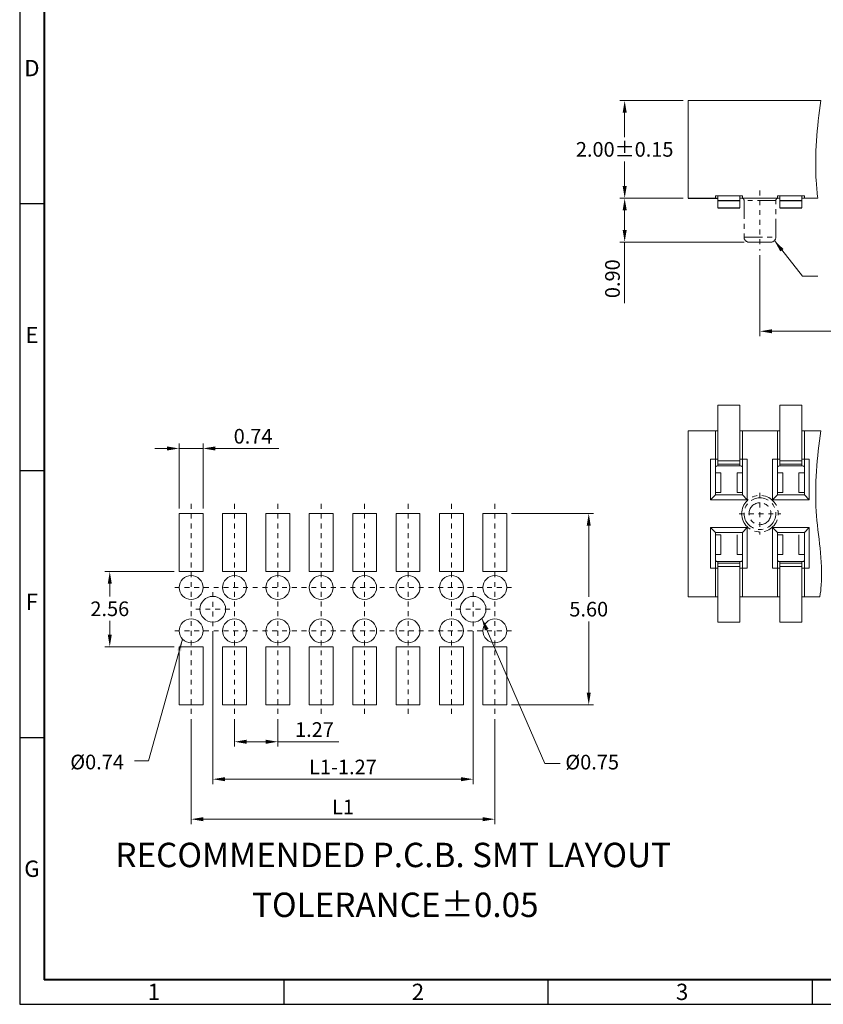
# Model space of a CAD drawing. Extents: x 232 to 2969, y 14 to 371.
# Drawn here: x 232 to 249, y 14 to 34 of the extents above; entities that cross this region are included whole.
import ezdxf

# ---------------------------------------------------------------- set-up
doc = ezdxf.new("R2010")
doc.units = 0
doc.header["$LTSCALE"] = 0.3
doc.header["$MEASUREMENT"] = 0
doc.linetypes.add('CENTER', pattern=[2, 1.25, -0.25, 0.25, -0.25])
doc.linetypes.add('DASHDOT2', pattern=[0.5, 0.25, -0.125, 0, -0.125])
doc.layers.get('0').update_dxf_attribs({"linetype": 'CONTINUOUS'})
doc.layers.get('DEFPOINTS').update_dxf_attribs({"linetype": 'CONTINUOUS'})
doc.layers.add('Border', color=7, linetype='CONTINUOUS')
doc.styles.add('A', font='ROMANS.shx', dxfattribs={"height": 1})
doc.styles.add('STYLE1', font='ARIALN.TTF')
doc.dimstyles.get("Standard").update_dxf_attribs({"dimscale": 0, "dimtxt": 2.5, "dimasz": 2.5, "dimexe": 1.25, "dimexo": 0.625, "dimtad": 0, "dimtih": 1, "dimdec": 4, "dimdsep": 46, "dimlunit": 6, "dimtxsty": 'Standard', "dimcen": -2, "dimadec": 0, "dimazin": 0, "dimtfac": 1, "dimtdec": 4, "dimtmove": 0, "dimatfit": 3, "dimfxl": 0, "dimtolj": 1, "dimtzin": 0, "dimarcsym": 0})
doc.dimstyles.new('STANDARD$0', dxfattribs={"dimscale": 0, "dimtxt": 2.5, "dimasz": 2.5, "dimexe": 1.25, "dimexo": 0.625, "dimtad": 0, "dimtih": 1, "dimdec": 4, "dimdsep": 46, "dimlunit": 6, "dimtxsty": 'Standard', "dimcen": -2, "dimadec": 0, "dimazin": 0, "dimtfac": 1, "dimtdec": 4, "dimtmove": 0, "dimatfit": 3, "dimfxl": 0, "dimtolj": 1, "dimtzin": 0, "dimarcsym": 0})

# ---------------------------------------------------------------- blocks, each defined once
blk = doc.blocks.new('*D10')
at = {"color": 0, "lineweight": 9}
for p, q in [((246.003, 32.056), (244.701, 32.056)), ((244.801, 31.806), (244.801, 31.306)), ((244.801, 30.306), (244.801, 30.806)), ((246.003, 30.056), (244.701, 30.056))]:
    blk.add_line(p, q, dxfattribs=at)
at = {"color": 0}
for points in [[(244.76, 31.806), (244.843, 31.806), (244.801, 32.056)], [(244.76, 30.306), (244.843, 30.306), (244.801, 30.056)]]:
    blk.add_solid(points, dxfattribs=at)
at = {"layer": 'DEFPOINTS', "color": 0}
for p in [(246.103, 32.056), (244.801, 30.056), (246.103, 30.056)]:
    blk.add_point(p, dxfattribs=at)
at = {"color": 0, "insert": (244.801, 31.056), "char_height": 0.3, "attachment_point": 5}
blk.add_mtext('\\A1;2.00%%p0.15', dxfattribs=at)
blk = doc.blocks.new('*D11')
at = {"color": 0, "lineweight": 9}
for p, q in [((246.003, 30.056), (244.701, 30.056)), ((244.801, 29.806), (244.801, 29.406)), ((247.248, 29.156), (244.701, 29.156)), ((244.801, 29.156), (244.801, 27.906))]:
    blk.add_line(p, q, dxfattribs=at)
at = {"color": 0}
for points in [[(244.76, 29.806), (244.843, 29.806), (244.801, 30.056)], [(244.76, 29.406), (244.843, 29.406), (244.801, 29.156)]]:
    blk.add_solid(points, dxfattribs=at)
at = {"layer": 'DEFPOINTS', "color": 0}
for p in [(246.103, 30.056), (244.801, 29.156), (247.348, 29.156)]:
    blk.add_point(p, dxfattribs=at)
at = {"color": 0, "insert": (244.551, 28.406), "char_height": 0.3, "attachment_point": 5, "rotation": 90}
blk.add_mtext('\\A1;0.90', dxfattribs=at)
blk = doc.blocks.new('*D19')
at = {"color": 0, "lineweight": 9}
for p, q in [((242.485, 23.596), (244.165, 23.596)), ((244.065, 23.346), (244.065, 21.886)), ((244.065, 19.926), (244.065, 21.386)), ((242.485, 19.676), (244.165, 19.676))]:
    blk.add_line(p, q, dxfattribs=at)
at = {"color": 0}
for points in [[(244.023, 23.346), (244.106, 23.346), (244.065, 23.596)], [(244.023, 19.926), (244.106, 19.926), (244.065, 19.676)]]:
    blk.add_solid(points, dxfattribs=at)
at = {"layer": 'DEFPOINTS', "color": 0}
for p in [(242.385, 23.596), (244.065, 23.596), (242.385, 19.676)]:
    blk.add_point(p, dxfattribs=at)
at = {"color": 0, "insert": (244.065, 21.636), "char_height": 0.3, "attachment_point": 5}
blk.add_mtext('\\A1;5.60', dxfattribs=at)
blk = doc.blocks.new('*D20')
at = {"color": 0, "lineweight": 9}
for p, q in [((235.572, 22.406), (234.151, 22.406)), ((234.251, 22.156), (234.251, 21.894)), ((234.251, 21.116), (234.251, 21.394)), ((235.572, 20.866), (234.151, 20.866))]:
    blk.add_line(p, q, dxfattribs=at)
at = {"color": 0}
for points in [[(234.209, 22.156), (234.292, 22.156), (234.251, 22.406)], [(234.209, 21.116), (234.292, 21.116), (234.251, 20.866)]]:
    blk.add_solid(points, dxfattribs=at)
at = {"layer": 'DEFPOINTS', "color": 0}
for p in [(234.251, 22.406), (235.672, 22.406), (235.672, 20.866)]:
    blk.add_point(p, dxfattribs=at)
at = {"color": 0, "insert": (234.251, 21.644), "char_height": 0.3, "attachment_point": 5}
blk.add_mtext('\\A1;2.56', dxfattribs=at)
blk = doc.blocks.new('*D21')
at = {"color": 0, "lineweight": 9}
for p, q in [((235.917, 19.38), (235.917, 17.234)), ((242.14, 19.38), (242.14, 17.234)), ((236.167, 17.334), (241.89, 17.334))]:
    blk.add_line(p, q, dxfattribs=at)
at = {"color": 0}
for points in [[(236.167, 17.375), (236.167, 17.292), (235.917, 17.334)], [(241.89, 17.375), (241.89, 17.292), (242.14, 17.334)]]:
    blk.add_solid(points, dxfattribs=at)
at = {"layer": 'DEFPOINTS', "color": 0}
for p in [(235.917, 19.48), (242.14, 19.48), (242.14, 17.334)]:
    blk.add_point(p, dxfattribs=at)
at = {"color": 0, "insert": (239.029, 17.584), "char_height": 0.3, "attachment_point": 5}
blk.add_mtext('\\A1;L1', dxfattribs=at)
blk = doc.blocks.new('*D22')
at = {"color": 0, "lineweight": 9}
for p, q in [((236.362, 21.186), (236.362, 18.053)), ((241.696, 21.186), (241.696, 18.053)), ((236.612, 18.153), (241.446, 18.153))]:
    blk.add_line(p, q, dxfattribs=at)
at = {"color": 0}
for points in [[(236.612, 18.195), (236.612, 18.111), (236.362, 18.153)], [(241.446, 18.195), (241.446, 18.111), (241.696, 18.153)]]:
    blk.add_solid(points, dxfattribs=at)
at = {"layer": 'DEFPOINTS', "color": 0}
for p in [(236.362, 21.286), (241.696, 21.286), (241.696, 18.153)]:
    blk.add_point(p, dxfattribs=at)
at = {"color": 0, "insert": (239.029, 18.403), "char_height": 0.3, "attachment_point": 5}
blk.add_mtext('\\A1;L1-1.27', dxfattribs=at)
blk = doc.blocks.new('*D23')
at = {"color": 0, "lineweight": 9}
for p, q in [((236.806, 19.38), (236.806, 18.82)), ((237.695, 19.38), (237.695, 18.82)), ((237.056, 18.92), (237.445, 18.92)), ((237.695, 18.92), (238.945, 18.92))]:
    blk.add_line(p, q, dxfattribs=at)
at = {"color": 0}
for points in [[(237.056, 18.962), (237.056, 18.878), (236.806, 18.92)], [(237.445, 18.962), (237.445, 18.878), (237.695, 18.92)]]:
    blk.add_solid(points, dxfattribs=at)
at = {"layer": 'DEFPOINTS', "color": 0}
for p in [(236.806, 19.48), (237.695, 19.48), (237.695, 18.92)]:
    blk.add_point(p, dxfattribs=at)
at = {"color": 0, "insert": (238.445, 19.17), "char_height": 0.3, "attachment_point": 5}
blk.add_mtext('\\A1;1.27', dxfattribs=at)
blk = doc.blocks.new('*D24')
at = {"color": 0, "lineweight": 9}
for p, q in [((235.672, 23.696), (235.672, 25.029)), ((236.162, 23.696), (236.162, 25.029)), ((235.422, 24.929), (235.172, 24.929)), ((235.672, 24.929), (236.162, 24.929)), ((236.412, 24.929), (237.712, 24.929))]:
    blk.add_line(p, q, dxfattribs=at)
at = {"color": 0}
for points in [[(235.422, 24.97), (235.422, 24.887), (235.672, 24.929)], [(236.412, 24.97), (236.412, 24.887), (236.162, 24.929)]]:
    blk.add_solid(points, dxfattribs=at)
at = {"layer": 'DEFPOINTS', "color": 0}
for p in [(236.162, 24.929), (235.672, 23.596), (236.162, 23.596)]:
    blk.add_point(p, dxfattribs=at)
at = {"color": 0, "insert": (237.187, 25.179), "char_height": 0.3, "attachment_point": 5}
blk.add_mtext('\\A1;0.74', dxfattribs=at)
blk = doc.blocks.new('*D25')
at = {"color": 0, "lineweight": 9}
for p, q in [((247.573, 28.886), (247.573, 27.229)), ((257.733, 28.886), (257.733, 27.229)), ((247.823, 27.329), (257.483, 27.329))]:
    blk.add_line(p, q, dxfattribs=at)
at = {"color": 0}
for points in [[(247.823, 27.371), (247.823, 27.288), (247.573, 27.329)], [(257.483, 27.371), (257.483, 27.288), (257.733, 27.329)]]:
    blk.add_solid(points, dxfattribs=at)
at = {"layer": 'DEFPOINTS', "color": 0}
for p in [(247.573, 28.986), (257.733, 28.986), (257.733, 27.329)]:
    blk.add_point(p, dxfattribs=at)
at = {"color": 0, "insert": (252.653, 27.579), "char_height": 0.3, "attachment_point": 5}
blk.add_mtext('\\A1;L1-1.27%%p0.15', dxfattribs=at)

msp = doc.modelspace()

# ---------------------------------------------------------------- linework, layer by layer
at = {"lineweight": 13}
for p, q in [((246.103, 32.056), (248.819, 32.056)), ((246.103, 32.056), (246.103, 30.056)), ((247.213, 30.107), (246.663, 30.107)), ((246.663, 30.107), (246.663, 30.056)), ((246.713, 30.107), (246.713, 29.856)), ((247.163, 30.107), (247.163, 29.856)), ((247.163, 30.056), (247.983, 30.056)), ((247.213, 30.107), (247.213, 30.056)), ((248.483, 30.107), (247.933, 30.107)), ((247.933, 30.107), (247.933, 30.056)), ((247.983, 30.107), (247.983, 29.856)), ((248.433, 30.107), (248.433, 29.856)), ((248.433, 30.056), (248.758, 30.056)), ((248.483, 30.107), (248.483, 30.056)), ((246.713, 24.574), (246.713, 25.817)), ((247.163, 25.817), (246.713, 25.817)), ((247.163, 24.574), (247.163, 25.817)), ((247.983, 24.574), (247.983, 25.817)), ((248.433, 25.817), (247.983, 25.817)), ((248.433, 24.574), (248.433, 25.817)), ((246.103, 25.292), (246.103, 21.892)), ((246.663, 25.292), (246.103, 25.292)), ((246.713, 25.292), (246.663, 25.292)), ((246.663, 24.707), (246.663, 25.292)), ((246.663, 25.292), (246.713, 25.292)), ((247.213, 25.292), (247.163, 25.292)), ((247.163, 25.292), (247.213, 25.292)), ((247.213, 25.292), (247.933, 25.292)), ((247.213, 24.707), (247.213, 25.292)), ((247.983, 25.292), (247.933, 25.292)), ((247.933, 24.707), (247.933, 25.292)), ((247.933, 25.292), (247.983, 25.292)), ((248.483, 25.292), (248.433, 25.292)), ((248.433, 25.292), (248.483, 25.292)), ((248.483, 25.292), (248.819, 25.292)), ((248.483, 24.707), (248.483, 25.292)), ((246.563, 24.707), (246.663, 24.707)), ((246.563, 23.877), (246.563, 24.707)), ((246.663, 24.707), (246.713, 24.707)), ((246.663, 24.707), (246.663, 23.977)), ((246.703, 24.707), (246.713, 24.707)), ((246.713, 24.675), (247.163, 24.675)), ((246.713, 24.609), (247.163, 24.609)), ((247.163, 24.707), (247.213, 24.707)), ((247.163, 24.707), (247.173, 24.707)), ((247.213, 24.707), (247.313, 24.707)), ((247.213, 23.977), (247.213, 24.707)), ((247.313, 24.707), (247.313, 23.877)), ((247.833, 24.707), (247.933, 24.707)), ((247.833, 23.877), (247.833, 24.707)), ((247.933, 24.707), (247.983, 24.707)), ((247.933, 24.707), (247.933, 23.977)), ((247.973, 24.707), (247.983, 24.707)), ((247.983, 24.675), (248.433, 24.675)), ((247.983, 24.609), (248.433, 24.609)), ((248.433, 24.707), (248.483, 24.707)), ((248.433, 24.707), (248.443, 24.707)), ((248.483, 24.707), (248.583, 24.707)), ((248.483, 23.977), (248.483, 24.707)), ((248.583, 24.707), (248.583, 23.877)), ((246.773, 24.427), (246.663, 24.427)), ((246.703, 24.574), (247.173, 24.574)), ((246.773, 24.427), (246.773, 24.027)), ((247.103, 24.427), (247.103, 24.027)), ((247.103, 24.427), (247.213, 24.427)), ((248.043, 24.427), (247.933, 24.427)), ((247.973, 24.574), (248.443, 24.574)), ((248.043, 24.427), (248.043, 24.027)), ((248.373, 24.427), (248.373, 24.027)), ((248.373, 24.427), (248.483, 24.427)), ((246.773, 24.027), (246.663, 24.027)), ((247.103, 24.027), (247.213, 24.027)), ((248.043, 24.027), (247.933, 24.027)), ((248.373, 24.027), (248.483, 24.027)), ((246.663, 23.977), (246.563, 23.877)), ((247.313, 23.877), (246.563, 23.877)), ((246.663, 23.977), (247.213, 23.977)), ((247.213, 23.977), (247.313, 23.877)), ((247.933, 23.977), (247.833, 23.877)), ((248.583, 23.877), (247.833, 23.877)), ((247.933, 23.977), (248.483, 23.977)), ((248.483, 23.977), (248.583, 23.877)), ((235.672, 22.406), (235.672, 23.596)), ((236.162, 23.596), (235.672, 23.596)), ((236.162, 22.406), (236.162, 23.596)), ((236.561, 22.406), (236.561, 23.596)), ((237.051, 23.596), (236.561, 23.596)), ((237.051, 22.406), (237.051, 23.596)), ((237.45, 22.406), (237.45, 23.596)), ((237.94, 23.596), (237.45, 23.596)), ((237.94, 22.406), (237.94, 23.596)), ((238.339, 22.406), (238.339, 23.596)), ((238.829, 23.596), (238.339, 23.596)), ((238.829, 22.406), (238.829, 23.596)), ((239.228, 22.406), (239.228, 23.596)), ((239.718, 23.596), (239.228, 23.596)), ((239.718, 22.406), (239.718, 23.596)), ((240.117, 22.406), (240.117, 23.596)), ((240.607, 23.596), (240.117, 23.596)), ((240.607, 22.406), (240.607, 23.596)), ((241.006, 22.406), (241.006, 23.596)), ((241.496, 23.596), (241.006, 23.596)), ((241.496, 22.406), (241.496, 23.596)), ((241.895, 22.406), (241.895, 23.596)), ((242.385, 23.596), (241.895, 23.596)), ((242.385, 22.406), (242.385, 23.596)), ((246.563, 23.307), (246.563, 22.477)), ((247.313, 23.307), (246.563, 23.307)), ((246.663, 23.207), (246.563, 23.307)), ((246.663, 22.477), (246.663, 23.207)), ((246.663, 23.207), (247.213, 23.207)), ((247.213, 23.207), (247.313, 23.307)), ((247.213, 23.207), (247.213, 22.477)), ((247.313, 22.477), (247.313, 23.307)), ((247.833, 23.307), (247.833, 22.477)), ((248.583, 23.307), (247.833, 23.307)), ((247.933, 23.207), (247.833, 23.307)), ((247.933, 22.477), (247.933, 23.207)), ((247.933, 23.207), (248.483, 23.207)), ((248.483, 23.207), (248.583, 23.307)), ((248.483, 23.207), (248.483, 22.477)), ((248.583, 22.477), (248.583, 23.307)), ((246.773, 23.157), (246.663, 23.157)), ((246.773, 22.757), (246.773, 23.157)), ((247.103, 22.757), (247.103, 23.157)), ((248.043, 23.157), (247.933, 23.157)), ((248.043, 22.757), (248.043, 23.157)), ((248.373, 22.757), (248.373, 23.157)), ((246.773, 22.757), (246.663, 22.757)), ((246.703, 22.61), (247.173, 22.61)), ((246.713, 22.61), (246.713, 21.367)), ((247.103, 22.757), (247.213, 22.757)), ((247.163, 22.61), (247.163, 21.367)), ((248.043, 22.757), (247.933, 22.757)), ((247.973, 22.61), (248.443, 22.61)), ((247.983, 22.61), (247.983, 21.367)), ((248.373, 22.757), (248.483, 22.757)), ((248.433, 22.61), (248.433, 21.367)), ((236.162, 22.406), (235.672, 22.406)), ((237.051, 22.406), (236.561, 22.406)), ((237.94, 22.406), (237.45, 22.406)), ((238.829, 22.406), (238.339, 22.406)), ((239.718, 22.406), (239.228, 22.406)), ((240.607, 22.406), (240.117, 22.406)), ((241.496, 22.406), (241.006, 22.406)), ((242.385, 22.406), (241.895, 22.406)), ((246.563, 22.477), (246.663, 22.477)), ((246.663, 22.477), (246.663, 21.892)), ((246.663, 22.477), (246.713, 22.477)), ((246.703, 22.477), (246.713, 22.477)), ((246.713, 22.576), (247.163, 22.576)), ((246.713, 22.51), (247.163, 22.51)), ((247.163, 22.477), (247.213, 22.477)), ((247.163, 22.477), (247.173, 22.477)), ((247.213, 22.477), (247.313, 22.477)), ((247.213, 22.477), (247.213, 21.892)), ((247.833, 22.477), (247.933, 22.477)), ((247.933, 22.477), (247.933, 21.892)), ((247.933, 22.477), (247.983, 22.477)), ((247.973, 22.477), (247.983, 22.477)), ((247.983, 22.576), (248.433, 22.576)), ((247.983, 22.51), (248.433, 22.51)), ((248.433, 22.477), (248.483, 22.477)), ((248.433, 22.477), (248.443, 22.477)), ((248.483, 22.477), (248.583, 22.477)), ((248.483, 22.477), (248.483, 21.892)), ((246.663, 21.892), (246.103, 21.892)), ((246.713, 21.892), (246.663, 21.892)), ((246.663, 21.892), (246.713, 21.892)), ((247.213, 21.892), (247.163, 21.892)), ((247.163, 21.892), (247.213, 21.892)), ((247.213, 21.892), (247.933, 21.892)), ((247.983, 21.892), (247.933, 21.892)), ((247.933, 21.892), (247.983, 21.892)), ((248.483, 21.892), (248.433, 21.892)), ((248.433, 21.892), (248.483, 21.892)), ((248.483, 21.892), (248.803, 21.892)), ((247.163, 21.367), (246.713, 21.367)), ((248.433, 21.367), (247.983, 21.367)), ((235.672, 20.866), (235.672, 19.676)), ((236.162, 20.866), (235.672, 20.866)), ((236.162, 20.866), (236.162, 19.676)), ((236.561, 20.866), (236.561, 19.676)), ((237.051, 20.866), (236.561, 20.866)), ((237.051, 20.866), (237.051, 19.676)), ((237.45, 20.866), (237.45, 19.676)), ((237.94, 20.866), (237.45, 20.866)), ((237.94, 20.866), (237.94, 19.676)), ((238.339, 20.866), (238.339, 19.676)), ((238.829, 20.866), (238.339, 20.866)), ((238.829, 20.866), (238.829, 19.676)), ((239.228, 20.866), (239.228, 19.676)), ((239.718, 20.866), (239.228, 20.866)), ((239.718, 20.866), (239.718, 19.676)), ((240.117, 20.866), (240.117, 19.676)), ((240.607, 20.866), (240.117, 20.866)), ((240.607, 20.866), (240.607, 19.676)), ((241.006, 20.866), (241.006, 19.676)), ((241.496, 20.866), (241.006, 20.866)), ((241.496, 20.866), (241.496, 19.676)), ((241.895, 20.866), (241.895, 19.676)), ((242.385, 20.866), (241.895, 20.866)), ((242.385, 20.866), (242.385, 19.676)), ((236.162, 19.676), (235.672, 19.676)), ((237.051, 19.676), (236.561, 19.676)), ((237.94, 19.676), (237.45, 19.676)), ((238.829, 19.676), (238.339, 19.676)), ((239.718, 19.676), (239.228, 19.676)), ((240.607, 19.676), (240.117, 19.676)), ((241.496, 19.676), (241.006, 19.676)), ((242.385, 19.676), (241.895, 19.676))]:
    msp.add_line(p, q, dxfattribs=at)
for p, q in [((246.103, 30.056), (246.713, 30.056)), ((246.713, 30.006), (247.163, 30.006)), ((246.713, 29.856), (247.163, 29.856)), ((247.983, 30.006), (248.433, 30.006)), ((247.983, 29.856), (248.433, 29.856))]:
    msp.add_line(p, q)
at = {"linetype": 'DASHDOT2', "lineweight": 9}
for p, q in [((247.573, 30.213), (247.573, 28.986)), ((247.573, 24.021), (247.573, 23.163)), ((235.917, 23.792), (235.917, 19.48)), ((236.806, 23.792), (236.806, 19.48)), ((237.695, 23.792), (237.695, 19.48)), ((238.584, 23.792), (238.584, 19.48)), ((239.473, 23.792), (239.473, 19.48)), ((240.362, 23.792), (240.362, 19.48)), ((241.251, 23.792), (241.251, 19.48)), ((242.14, 23.792), (242.14, 19.48)), ((247.145, 23.592), (248.002, 23.592)), ((242.481, 22.081), (235.577, 22.081)), ((236.362, 21.987), (236.362, 21.286)), ((241.696, 21.987), (241.696, 21.286)), ((236.011, 21.636), (236.712, 21.636)), ((241.345, 21.636), (242.046, 21.636)), ((242.481, 21.192), (235.577, 21.192))]:
    msp.add_line(p, q, dxfattribs=at)
at = {"linetype": 'CENTER', "lineweight": 9}
for p, q in [((247.248, 30.006), (247.248, 29.256)), ((247.898, 30.006), (247.248, 30.006)), ((247.898, 29.256), (247.898, 30.006)), ((247.248, 29.256), (247.898, 29.256)), ((247.573, 29.156), (247.348, 29.156)), ((247.798, 29.156), (247.573, 29.156))]:
    msp.add_line(p, q, dxfattribs=at)
at = {"linetype": 'CENTER', "lineweight": 9, "extrusion": (0, -1.39653e-14, -1)}
for radius in [0.375, 0.325]:
    msp.add_circle((-247.573, 23.592), radius, dxfattribs=at)
at = {"linetype": 'CENTER', "lineweight": 9}
msp.add_circle((247.573, 23.592), 0.225, dxfattribs=at)
at = {"lineweight": 13}
for centre, radius in [((235.917, 22.081), 0.245), ((236.806, 22.081), 0.245), ((237.695, 22.081), 0.245), ((238.584, 22.081), 0.245), ((239.473, 22.081), 0.245), ((240.362, 22.081), 0.245), ((241.251, 22.081), 0.245), ((242.14, 22.081), 0.245), ((236.362, 21.636), 0.263), ((241.696, 21.636), 0.263), ((235.917, 21.192), 0.245), ((236.806, 21.192), 0.245), ((237.695, 21.192), 0.245), ((238.584, 21.192), 0.245), ((239.473, 21.192), 0.245), ((240.362, 21.192), 0.245), ((241.251, 21.192), 0.245), ((242.14, 21.192), 0.245)]:
    msp.add_circle(centre, radius, dxfattribs=at)
at = {"linetype": 'CENTER', "lineweight": 9}
for centre, radius, start, end in [((247.198, 30.006), 0.05, 0, 90), ((247.948, 30.006), 0.05, 90, 180), ((247.348, 29.256), 0.1, 180, 270), ((247.798, 29.256), 0.1, 270, 0)]:
    msp.add_arc(centre, radius, start, end, dxfattribs=at)
at = {"lineweight": 13}
for centre, radius, start, end in [((246.703, 24.507), 0.2, 90, 101.5329), ((247.173, 24.507), 0.2, 78.4628, 90), ((247.973, 24.507), 0.2, 90, 101.5329), ((248.443, 24.507), 0.2, 78.4628, 90), ((246.703, 24.524), 0.05, 90, 143.1034), ((247.173, 24.524), 0.05, 36.8681, 90), ((247.973, 24.524), 0.05, 90, 143.1034), ((248.443, 24.524), 0.05, 36.8681, 90), ((246.703, 22.66), 0.05, 216.8966, 270), ((247.173, 22.66), 0.05, 270, 323.1319), ((247.973, 22.66), 0.05, 216.8966, 270), ((248.443, 22.66), 0.05, 270, 323.1319), ((246.703, 22.677), 0.2, 258.4671, 270), ((247.173, 22.677), 0.2, 270, 281.5372), ((247.973, 22.677), 0.2, 258.4671, 270), ((248.443, 22.677), 0.2, 270, 281.5372)]:
    msp.add_arc(centre, radius, start, end, dxfattribs=at)
at = {"lineweight": 9}
for points, knots in [([(248.819, 32.056), (248.745, 31.506), (248.68, 30.84), (248.745, 30.172), (248.758, 30.056)], [0.463787, 0.463787, 0.463787, 0.463787, 2.120621, 2.468487, 2.468487, 2.468487, 2.468487]), ([(248.819, 25.292), (248.745, 24.742), (248.641, 23.688), (248.884, 22.552), (248.813, 21.971), (248.803, 21.892)], [0.463787, 0.463787, 0.463787, 0.463787, 2.120621, 3.635378, 3.872822, 3.872822, 3.872822, 3.872822])]:
    msp.add_open_spline(points, degree=3, knots=knots, dxfattribs=at)
at = {"layer": 'Border', "linetype": 'Continuous'}
for p, q in [((232.405, 51.814), (232.405, 13.541)), ((232.405, 29.944), (232.905, 29.944)), ((232.405, 24.476), (232.905, 24.476)), ((232.405, 19.009), (232.905, 19.009)), ((237.818, 14.042), (237.818, 13.541)), ((243.23, 14.042), (243.23, 13.541)), ((248.643, 14.042), (248.643, 13.541)), ((232.405, 13.541), (286.533, 13.541))]:
    msp.add_line(p, q, dxfattribs=at)
at = {"layer": 'Border', "color": 4, "linetype": 'Continuous', "lineweight": 40}
for p in [(232.905, 51.313), (286.032, 14.042)]:
    msp.add_line(p, (232.905, 14.042), dxfattribs=at)

# ---------------------------------------------------------------- texts
at = {"style": 'STYLE1'}
for s, p in [('RECOMMENDED P.C.B. SMT LAYOUT', (234.366, 16.351)), ('TOLERANCE%%P0.05', (237.165, 15.33))]:
    msp.add_text(s, height=0.5, dxfattribs=at).set_placement(p)
at = {"char_height": 0.3, "attachment_point": 1}
for s, insert in [('%%C0.74', (233.441, 18.655)), ('%%C0.75', (243.586, 18.653))]:
    msp.add_mtext(s, dxfattribs=dict(at, insert=insert))
at = {"layer": 'Border', "linetype": 'Continuous', "char_height": 0.334, "style": 'A'}
for s, insert, width, attachment_point in [('D', (232.655, 32.678), 0.18265, 5), ('E', (232.655, 27.21), 0.18265, 5), ('F', (232.655, 21.743), 0.18265, 5), ('G', (232.655, 16.275), 0.18265, 5), ('1', (235.026, 13.963), 0.18264, 1), ('2', (240.439, 13.963), 0.18265, 1), ('3', (245.852, 13.963), 0.18265, 1)]:
    msp.add_mtext(s, dxfattribs=dict(at, insert=insert, width=width, attachment_point=attachment_point))

# ---------------------------------------------------------------- dimensions: what is measured, and where the dimension line sits
for base, p1, p2, text, picture, middle in [((244.801, 30.056), (246.103, 32.056), (246.103, 30.056), '<>%%p0.15', '*D10', (244.801, 31.056)), ((244.065, 23.596), (242.385, 19.676), (242.385, 23.596), '5.60', '*D19', (244.065, 21.636))]:
    dim = msp.add_linear_dim(base=base, p1=p1, p2=p2, angle=90, text=text, dimstyle='STANDARD$0', override={"dimscale": 0.1, "dimtxt": 3, "dimexe": 1, "dimexo": 1, "dimgap": 1, "dimtad": 1, "dimdec": 2, "dimzin": 1, "dimcen": 0, "dimtdec": 2, "dimlwd": 9, "dimlwe": 9})
    dim.commit()
    dim.dimension.update_dxf_attribs({"geometry": picture, "text_midpoint": middle})
dim = msp.add_linear_dim(base=(244.801, 29.156), p1=(246.103, 30.056), p2=(247.348, 29.156), angle=90, dimstyle='STANDARD$0', override={"dimscale": 0.1, "dimtxt": 3, "dimexe": 1, "dimexo": 1, "dimgap": 1, "dimtad": 1, "dimdec": 2, "dimzin": 1, "dimcen": 0, "dimtdec": 2, "dimlwd": 9, "dimlwe": 9})
dim.commit()
dim.dimension.update_dxf_attribs({"geometry": '*D11', "text_midpoint": (244.551, 28.406)})
for base, p1, p2, text, picture, middle in [((257.733, 27.329), (247.573, 28.986), (257.733, 28.986), 'L1-1.27%%p0.15', '*D25', (252.653, 27.579)), ((236.162, 24.929), (235.672, 23.596), (236.162, 23.596), '0.74', '*D24', (237.187, 25.179)), ((241.696, 18.153), (236.362, 21.286), (241.696, 21.286), 'L1-1.27', '*D22', (239.029, 18.403)), ((242.14, 17.334), (235.917, 19.48), (242.14, 19.48), 'L1', '*D21', (239.029, 17.584)), ((237.695, 18.92), (236.806, 19.48), (237.695, 19.48), '1.27', '*D23', (238.445, 19.17))]:
    dim = msp.add_linear_dim(base=base, p1=p1, p2=p2, text=text, dimstyle='STANDARD$0', override={"dimscale": 0.1, "dimtxt": 3, "dimexe": 1, "dimexo": 1, "dimgap": 1, "dimtad": 1, "dimdec": 2, "dimzin": 1, "dimcen": 0, "dimtdec": 2, "dimlwd": 9, "dimlwe": 9})
    dim.commit()
    dim.dimension.update_dxf_attribs({"geometry": picture, "text_midpoint": middle})
dim = msp.add_linear_dim(base=(234.251, 22.406), p1=(235.672, 20.866), p2=(235.672, 22.406), angle=90, text='2.56', dimstyle='STANDARD$0', override={"dimscale": 0.1, "dimtxt": 3, "dimexe": 1, "dimexo": 1, "dimgap": 1, "dimtad": 1, "dimdec": 2, "dimzin": 1, "dimcen": 0, "dimtdec": 2, "dimlwd": 9, "dimlwe": 9})
dim.commit()
dim.dimension.update_dxf_attribs({"geometry": '*D20', "text_midpoint": (234.251, 21.644), "dimtype": 160})

# ---------------------------------------------------------------- leaders
for points in [[(247.869, 29.186), (248.443, 28.457), (248.759, 28.457)], [(241.875, 21.446), (243.164, 18.478), (243.48, 18.478)], [(235.74, 21.022), (235.044, 18.53), (234.757, 18.53)]]:
    msp.add_leader(points, dimstyle='Standard', override={"dimscale": 0.1, "dimtxt": 3, "dimasz": 2.5, "dimexe": 1, "dimexo": 1, "dimgap": 1, "dimtad": 0, "dimtoh": 0, "dimdec": 2, "dimzin": 1, "dimlunit": 6, "dimcen": 0, "dimtdec": 2, "dimtofl": 1, "dimlwd": 9, "dimlwe": 9})

doc.saveas('drawing.dxf')
